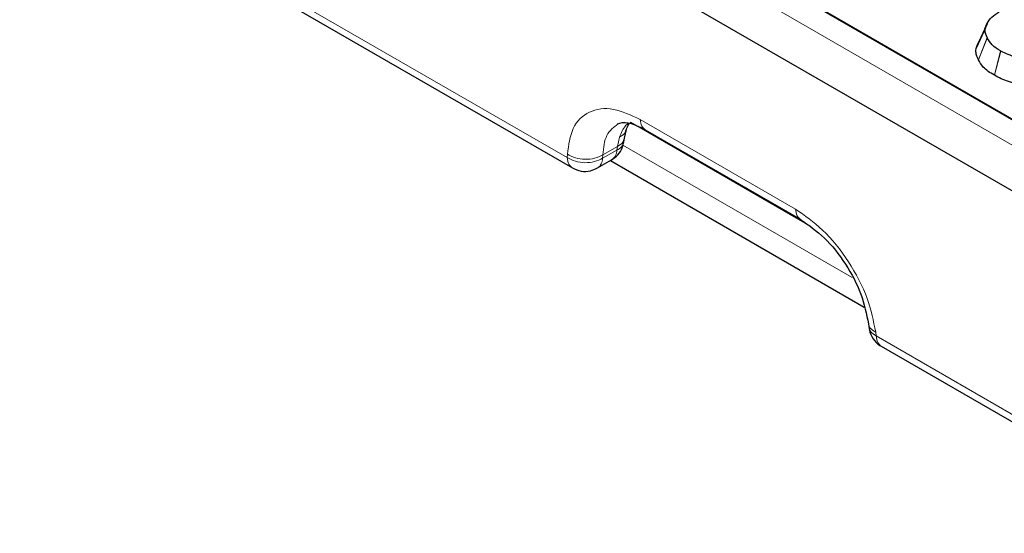
# Model space of a CAD drawing. Units: millimetres. Extents: x 0 to 420, y 0 to 297.
# Drawn here: x 100 to 124, y 55 to 67 of the extents above; entities that cross this region are included whole.
import ezdxf

# ---------------------------------------------------------------- set-up
doc = ezdxf.new("R2010")
doc.units = ezdxf.units.MM
doc.dimstyles.new('SLDDIMSTYLE4', dxfattribs={"dimtxt": 0.18, "dimasz": 3.5, "dimexe": 0, "dimexo": 0.0625, "dimgap": 0, "dimtad": 0, "dimtih": 1, "dimtoh": 1, "dimdec": 0, "dimrnd": 1e-09, "dimzin": 0, "dimdsep": 46, "dimtxsty": 'Standard', "dimsah": 1, "dimcen": 0.09, "dimadec": 0, "dimazin": 0, "dimtfac": 3.5, "dimtdec": 0, "dimtofl": 0, "dimtmove": 0, "dimatfit": 3, "dimfxl": 1, "dimfrac": 2, "dimtolj": 1, "dimtzin": 0, "dimarcsym": 0})

msp = doc.modelspace()

# ---------------------------------------------------------------- linework, layer by layer
at = {"color": 7, "linetype": 'Continuous', "lineweight": 25}
for p, q in [((53.6805, 105.3434), (139.9379, 55.5481)), ((53.6932, 105.3507), (139.9505, 55.5554)), ((53.2392, 103.8931), (139.6882, 53.9872)), ((80.3009, 82.745), (113.3862, 63.6452)), ((106.7654, 74.7132), (139.9505, 55.5558)), ((123.2672, 66.9989), (123.051, 66.526)), ((123.3066, 67.0938), (123.1013, 66.6469)), ((123.3053, 67.0893), (123.2513, 66.9722)), ((123.2513, 66.9722), (123.3053, 67.0892)), ((123.3124, 67.1045), (123.3066, 67.0938)), ((123.3164, 67.1132), (123.3123, 67.1044)), ((123.3085, 66.7648), (123.3136, 66.7543)), ((123.6296, 66.4469), (123.6395, 66.4413)), ((123.1016, 66.237), (123.1013, 66.2362)), ((123.1013, 66.2362), (123.1015, 66.2368)), ((123.4824, 65.8661), (123.4821, 65.8649)), ((123.4821, 65.8649), (123.4823, 65.866)), ((114.6304, 64.3576), (114.6755, 64.5626)), ((114.6173, 64.2707), (114.6305, 64.3577)), ((115.1296, 64.5577), (118.8486, 62.4108)), ((113.9723, 63.6385), (113.9856, 63.6456)), ((113.9856, 63.6456), (114.3241, 63.8409)), ((114.2938, 63.8235), (120.3661, 60.318)), ((120.4638, 59.9667), (120.4829, 59.806)), ((120.7757, 59.3794), (139.6001, 48.5123))]:
    msp.add_line(p, q, dxfattribs=at)
at = {"color": 8, "linetype": 'Continuous', "lineweight": 18}
for p, q in [((53.4024, 104.8954), (139.6778, 55.0897)), ((80.1777, 82.9941), (113.262, 63.895)), ((123.2513, 66.9722), (123.3053, 67.0892)), ((123.1015, 66.2368), (123.3085, 66.7648)), ((123.3136, 66.7543), (123.1016, 66.237)), ((123.4823, 65.866), (123.6296, 66.4469)), ((123.6395, 66.4413), (123.4824, 65.8661)), ((115.0081, 64.8058), (118.7225, 62.6616)), ((118.9531, 62.3282), (114.771, 64.7425)), ((114.5143, 64.385), (114.4599, 64.1609)), ((114.4599, 64.1609), (114.1109, 63.9595)), ((114.4467, 64.0739), (114.4599, 64.1609)), ((114.5895, 64.194), (120.0831, 61.0226)), ((113.262, 63.895), (113.2646, 63.9759)), ((114.1083, 63.8785), (114.4467, 64.0739)), ((114.1083, 63.8785), (114.1109, 63.9595)), ((120.6419, 59.7171), (120.6525, 59.6285)), ((120.6525, 59.6285), (139.4615, 48.7703))]:
    msp.add_line(p, q, dxfattribs=at)
for centre, radius, start, end in [((114.35, 64.3301), 0.2738, 290.68302, 347.41569), ((113.8291, 63.8768), 0.2793, 304.10375, 0.35049), ((114.1675, 64.0722), 0.2793, 304.10375, 0.35049)]:
    msp.add_arc(centre, radius, start, end, dxfattribs=at)
at = {"color": 7, "linetype": 'Continuous', "lineweight": 25}
msp.add_open_spline([(123.3124, 67.1045), (123.3425, 67.1567), (123.4026, 67.261), (123.5326, 67.3414), (123.5975, 67.3816)], degree=3, dxfattribs=at)
for points, knots in [([(123.3085, 66.7648), (123.284, 66.821), (123.2361, 66.9307), (123.2835, 67.0403), (123.3066, 67.0938)], [0, 0, 0, 0, 0.5125183, 1, 1, 1, 1]), ([(123.6296, 66.4469), (123.5563, 66.4918), (123.4111, 66.5807), (123.3459, 66.6968), (123.3136, 66.7543)], [0, 0, 0, 0, 0.5055542, 1, 1, 1, 1]), ([(123.1013, 66.2362), (123.084, 66.2725), (123.0502, 66.3432), (123.0306, 66.4833), (123.0735, 66.5825), (123.1013, 66.6469)], [0, 0, 0, 0, 0.2704388, 0.5270014, 1, 1, 1, 1]), ([(123.4821, 65.8649), (123.431, 65.8949), (123.3302, 65.954), (123.1896, 66.0768), (123.1346, 66.1761), (123.1013, 66.2362)], [0, 0, 0, 0, 0.288297, 0.5688314, 1, 1, 1, 1]), ([(124.4204, 66.2361), (124.3498, 66.2394), (124.2064, 66.246), (123.9258, 66.3019), (123.7545, 66.3853), (123.6395, 66.4413)], [0, 0, 0, 0, 0.2418118, 0.4908635, 1, 1, 1, 1]), ([(124.415, 65.6209), (124.2777, 65.6306), (124.0015, 65.65), (123.6886, 65.752), (123.5349, 65.836), (123.4821, 65.8649)], [0, 0, 0, 0, 0.39324056, 0.79152413, 1, 1, 1, 1]), ([(114.4614, 64.7016), (114.5368, 64.7255), (114.6906, 64.7743), (114.9828, 64.63), (115.1319, 64.5564)], [0, 0, 0, 0, 0.4897173, 1, 1, 1, 1]), ([(114.6755, 64.5625), (114.6897, 64.609), (114.7048, 64.6587), (114.7469, 64.7116), (114.7495, 64.715)], [0, 0, 0, 0, 0.9365046, 1, 1, 1, 1]), ([(114.3109, 63.8336), (114.3556, 63.8629), (114.4553, 63.9282), (114.5704, 64.0796), (114.5984, 64.2075), (114.6123, 64.2709)], [0, 0, 0, 0, 0.29125537, 0.64900446, 1, 1, 1, 1]), ([(113.3868, 63.6464), (113.4541, 63.6163), (113.5908, 63.5551), (113.8031, 63.5635), (113.9224, 63.6161), (113.9725, 63.6382)], [0, 0, 0, 0, 0.35949818, 0.7314244, 1, 1, 1, 1]), ([(118.8461, 62.4117), (119.039, 62.2778), (119.4251, 62.0097), (119.9372, 61.3598), (120.3271, 60.6245), (120.4222, 60.1525), (120.4699, 59.9164)], [0, 0, 0, 0, 0.2493915, 0.4992612, 0.7494872, 1, 1, 1, 1]), ([(120.4844, 59.8286), (120.4858, 59.8083), (120.4924, 59.7122), (120.5418, 59.6273), (120.5807, 59.5604)], [0, 0, 0, 0, 0.2118317, 1, 1, 1, 1]), ([(120.5807, 59.5604), (120.6292, 59.5001), (120.6863, 59.4291), (120.7653, 59.3871), (120.7773, 59.3808)], [0, 0, 0, 0, 0.848756, 1, 1, 1, 1])]:
    msp.add_open_spline(points, degree=3, knots=knots, dxfattribs=at)
at = {"color": 8, "linetype": 'Continuous', "lineweight": 18}
for points, knots in [([(113.2646, 63.9759), (113.2952, 64.1952), (113.3587, 64.6496), (113.7619, 65.0298), (114.3376, 65.1158), (114.79, 64.9067), (115.0081, 64.8058)], [0, 0, 0, 0, 0.2413543, 0.500215, 0.7589432, 1, 1, 1, 1]), ([(115.0081, 64.8058), (115.0162, 64.7481), (115.0318, 64.6367), (115.1004, 64.584), (115.1334, 64.5587)], [0, 0, 0, 0, 0.5176215, 1, 1, 1, 1]), ([(114.1109, 63.9595), (114.1296, 64.1301), (114.1665, 64.4694), (114.3751, 64.6233), (114.4787, 64.6997)], [0, 0, 0, 0, 0.5030714, 1, 1, 1, 1]), ([(114.7236, 64.7258), (114.7032, 64.7061), (114.5984, 64.605), (114.5518, 64.4832), (114.5143, 64.385)], [0, 0, 0, 0, 0.1944907, 1, 1, 1, 1]), ([(114.4599, 64.1609), (114.5105, 64.1913), (114.5987, 64.2441), (114.6145, 64.3217), (114.6212, 64.3547)], [0, 0, 0, 0, 0.5737356, 1, 1, 1, 1]), ([(114.5143, 64.385), (114.5722, 64.4198), (114.6488, 64.4658), (114.6586, 64.5399), (114.661, 64.558)], [0, 0, 0, 0, 0.75535698, 1, 1, 1, 1]), ([(113.3873, 63.6477), (113.3542, 63.6731), (113.2856, 63.7258), (113.27, 63.8373), (113.262, 63.895)], [0, 0, 0, 0, 0.4825194, 1, 1, 1, 1]), ([(118.7225, 62.6616), (118.9431, 62.5091), (119.4004, 62.1931), (120.0162, 61.4193), (120.4781, 60.5397), (120.5886, 59.9848), (120.6419, 59.7171)], [0, 0, 0, 0, 0.2410568, 0.499785, 0.7586457, 1, 1, 1, 1]), ([(118.7225, 62.6616), (118.7306, 62.604), (118.7467, 62.4907), (118.8166, 62.4373), (118.851, 62.411)], [0, 0, 0, 0, 0.5084325, 1, 1, 1, 1]), ([(120.6419, 59.7171), (120.5917, 59.7474), (120.4974, 59.8041), (120.4815, 59.8854), (120.4741, 59.9233)], [0, 0, 0, 0, 0.5330307, 1, 1, 1, 1]), ([(120.4868, 59.8288), (120.4939, 59.793), (120.5098, 59.7139), (120.602, 59.6587), (120.6525, 59.6285)], [0, 0, 0, 0, 0.45302597, 1, 1, 1, 1]), ([(120.6525, 59.6285), (120.6605, 59.5708), (120.6761, 59.4594), (120.7447, 59.4067), (120.7777, 59.3813)], [0, 0, 0, 0, 0.5176215, 1, 1, 1, 1])]:
    msp.add_open_spline(points, degree=3, knots=knots, dxfattribs=at)
for points in [[(113.262, 63.895), (113.3238, 63.8617), (113.4474, 63.7952), (113.6849, 63.7631), (113.9225, 63.7859), (114.0464, 63.8476), (114.1083, 63.8785)], [(113.2646, 63.9759), (113.3264, 63.9427), (113.45, 63.8761), (113.6876, 63.8441), (113.9252, 63.8669), (114.049, 63.9286), (114.1109, 63.9595)]]:
    msp.add_open_spline(points, degree=3, dxfattribs=at)

# ---------------------------------------------------------------- leaders
at = {"color": 7, "linetype": 'Continuous', "lineweight": 0}
msp.add_leader([(155.4973, 61.4144), (111.257, 48.1535)], dimstyle='SLDDIMSTYLE4', dxfattribs=at)

doc.saveas('drawing.dxf')
